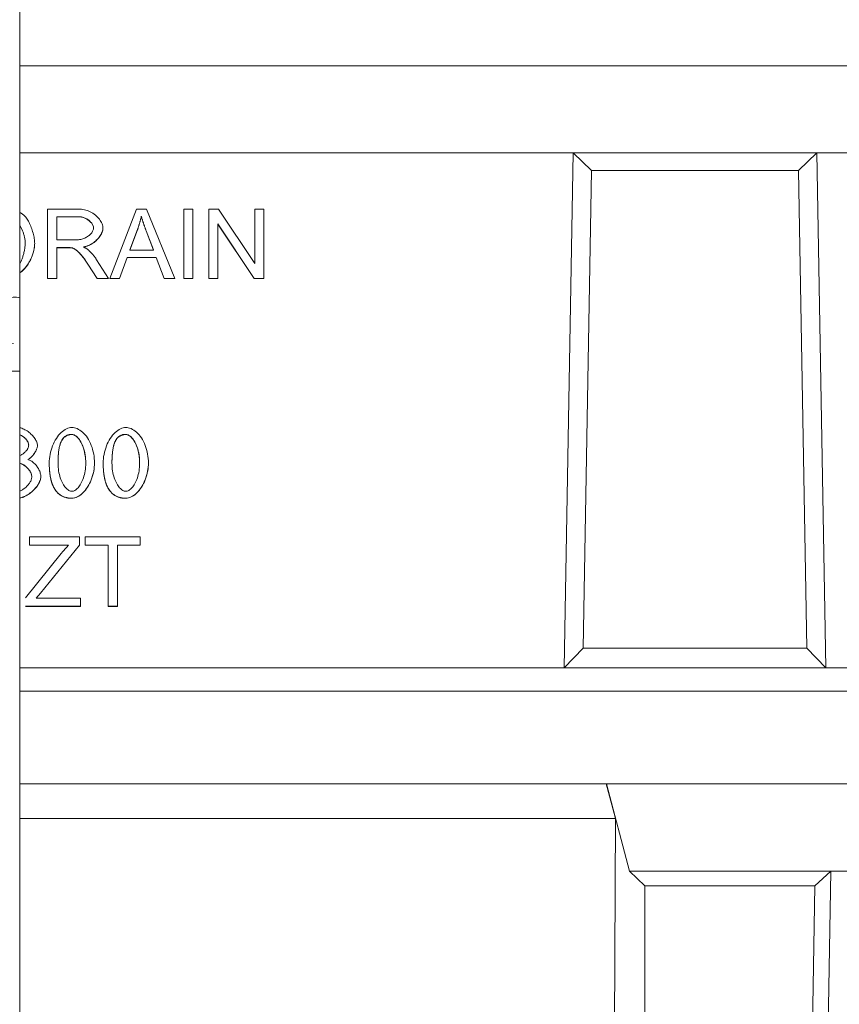
# Model space of a CAD drawing. Units: millimetres. Extents: x -4 to 5914, y 80 to 5094.
# Drawn here: x 4944 to 5298, y 2971 to 3396 of the extents above; entities that cross this region are included whole.
import ezdxf

# ---------------------------------------------------------------- set-up
doc = ezdxf.new("R2010")
doc.units = ezdxf.units.MM
doc.header["$LTSCALE"] = 5
doc.layers.add('DUENN-18', color=10, linetype='Continuous', lineweight=9)

msp = doc.modelspace()

# ---------------------------------------------------------------- hatches: boundary and pattern name
at = {"layer": 'DUENN-18'}
h = msp.add_hatch(dxfattribs=at)
h.set_pattern_fill('ANSI31', color=256, scale=300, style=0)
h.set_pattern_definition([(45, (1686.75, -1196.943), (-26.5165, 26.5165), [])])
h.paths.add_polyline_path([(4592.392, 3075.978), (4582.742, 3075.978), (4582.217, 3085.978), (4542.069, 3085.978), (4540.766, 3085.978), (4539.717, 3105.978), (4512.217, 3105.978), (4512.217, 3025.978), (4562.217, 3025.978), (4562.217, 2978.947), (4551.138, 2975.978), (4554.846, 2763.5), (4569.89, 2761.117), (4570.845, 2706.415), (4555.893, 2703.509), (4561.349, 2390.978), (4943.731, 2390.978), (4943.731, 2430.978), (4608.564, 2430.978, -0.4091108), (4603.565, 2435.891)])

# ---------------------------------------------------------------- linework, layer by layer
at = {"layer": 'DUENN-18', "ltscale": 5}
msp.add_line((4943.731, 2280.56), (4943.731, 4064.276), dxfattribs=at)
at = {"layer": 'DUENN-18', "linetype": 'Continuous'}
for p, q in [((4943.731, 3375.978), (5372.069, 3375.978)), ((4943.731, 3338.422), (5182.952, 3338.422)), ((5179.069, 3115.978), (5182.952, 3338.422)), ((5182.952, 3338.422), (5288.185, 3338.422)), ((5182.952, 3338.422), (5190.851, 3330.909)), ((5288.185, 3338.422), (5280.286, 3330.909)), ((5288.185, 3338.422), (5334.475, 3338.422)), ((5288.185, 3338.422), (5292.069, 3115.978)), ((5190.851, 3330.909), (5187.249, 3124.539)), ((5280.286, 3330.909), (5190.851, 3330.909)), ((5283.889, 3124.539), (5280.286, 3330.909)), ((4955.745, 3284.154), (4955.745, 3314.15)), ((4955.745, 3314.15), (4969.053, 3314.15)), ((4982.681, 3284.154), (4994.206, 3314.15)), ((4994.206, 3314.15), (4998.504, 3314.15)), ((4998.504, 3314.15), (5010.76, 3284.154)), ((5014.602, 3284.154), (5014.602, 3314.15)), ((5014.602, 3314.15), (5018.581, 3314.15)), ((5018.581, 3314.15), (5018.581, 3284.154)), ((5025.532, 3284.154), (5025.532, 3314.15)), ((5025.532, 3314.15), (5029.602, 3314.15)), ((5029.602, 3314.15), (5045.379, 3290.601)), ((5045.379, 3290.601), (5045.379, 3314.15)), ((5045.379, 3314.15), (5049.175, 3314.15)), ((5049.175, 3314.15), (5049.175, 3284.154)), ((4969.213, 3310.887), (4959.724, 3310.887)), ((4959.724, 3310.834), (4959.724, 3310.887)), ((4959.724, 3310.834), (4959.724, 3300.912)), ((4969.213, 3310.834), (4959.724, 3310.834)), ((4996.263, 3310.995), (4996.263, 3311.047)), ((4975.638, 3305.965), (4975.638, 3306.017)), ((4994.64, 3305.308), (4991.324, 3296.506)), ((4994.64, 3305.256), (4991.324, 3296.454)), ((4994.64, 3305.256), (4994.64, 3305.308)), ((5001.523, 3296.506), (4998.367, 3304.828)), ((4998.367, 3304.776), (4998.367, 3304.828)), ((5001.523, 3296.454), (4998.367, 3304.776)), ((5045.105, 3284.206), (5029.327, 3307.755)), ((5029.327, 3307.702), (5029.327, 3307.755)), ((5045.105, 3284.154), (5029.327, 3307.702)), ((5029.327, 3307.702), (5029.327, 3284.154)), ((4959.724, 3300.912), (4968.253, 3300.912)), ((4946.119, 3299.38), (4946.119, 3299.433)), ((4964.32, 3297.535), (4959.724, 3297.535)), ((4959.724, 3297.483), (4959.724, 3297.535)), ((4964.32, 3297.483), (4959.724, 3297.483)), ((4959.724, 3297.483), (4959.724, 3284.154)), ((4966.538, 3297.346), (4966.538, 3297.398)), ((4971.294, 3297.803), (4971.294, 3297.855)), ((4991.324, 3296.454), (4991.324, 3296.506)), ((4991.324, 3296.454), (5001.523, 3296.454)), ((5001.523, 3296.454), (5001.523, 3296.506)), ((4976.965, 3292.316), (4982.155, 3284.154)), ((4990.181, 3293.283), (4986.888, 3284.206)), ((4990.181, 3293.23), (4986.888, 3284.154)), ((5002.757, 3293.283), (4990.181, 3293.283)), ((4990.181, 3293.23), (4990.181, 3293.283)), ((5002.757, 3293.23), (4990.181, 3293.23)), ((5006.233, 3284.206), (5002.757, 3293.283)), ((5002.757, 3293.23), (5002.757, 3293.283)), ((5006.233, 3284.154), (5002.757, 3293.23)), ((4977.193, 3284.206), (4973.215, 3290.448)), ((4973.215, 3290.396), (4973.215, 3290.448)), ((4977.193, 3284.154), (4973.215, 3290.396)), ((4959.724, 3284.206), (4955.745, 3284.206)), ((4959.724, 3284.154), (4955.745, 3284.154)), ((4982.122, 3284.206), (4977.193, 3284.206)), ((4977.193, 3284.154), (4977.193, 3284.206)), ((4982.155, 3284.154), (4977.193, 3284.154)), ((4986.888, 3284.154), (4982.681, 3284.154)), ((4986.888, 3284.206), (4982.701, 3284.206)), ((4986.888, 3284.154), (4986.888, 3284.206)), ((5010.739, 3284.206), (5006.233, 3284.206)), ((5006.233, 3284.154), (5006.233, 3284.206)), ((5010.76, 3284.154), (5006.233, 3284.154)), ((5018.581, 3284.206), (5014.602, 3284.206)), ((5018.581, 3284.154), (5014.602, 3284.154)), ((5029.327, 3284.206), (5025.532, 3284.206)), ((5029.327, 3284.154), (5025.532, 3284.154)), ((5049.175, 3284.206), (5045.105, 3284.206)), ((5045.105, 3284.154), (5045.105, 3284.206)), ((5049.175, 3284.154), (5045.105, 3284.154)), ((4869.737, 3244.161), (4943.731, 3244.161)), ((4947.616, 3212.151), (4947.616, 3212.204)), ((4962.205, 3214.666), (4962.205, 3214.719)), ((4985.505, 3214.666), (4985.505, 3214.719)), ((4947.273, 3206.001), (4947.273, 3206.054)), ((4960.307, 3204.538), (4960.307, 3204.591)), ((4972.266, 3204.538), (4972.266, 3204.591)), ((4983.607, 3204.538), (4983.607, 3204.591)), ((4995.566, 3204.538), (4995.566, 3204.591)), ((4948.965, 3198.548), (4948.965, 3198.601)), ((4948.039, 3168.994), (4948.039, 3172.538)), ((4948.039, 3172.538), (4969.556, 3172.538)), ((4964.823, 3169.047), (4948.039, 3169.047)), ((4964.823, 3168.994), (4948.039, 3168.994)), ((4969.556, 3169.047), (4952.681, 3148.265)), ((4969.556, 3168.994), (4952.681, 3148.212)), ((4964.823, 3168.994), (4964.823, 3169.047)), ((4969.556, 3172.538), (4969.556, 3168.994)), ((4972.071, 3168.994), (4972.071, 3172.538)), ((4972.071, 3172.538), (4995.852, 3172.538)), ((4981.949, 3169.047), (4972.071, 3169.047)), ((4981.949, 3168.994), (4972.071, 3168.994)), ((4981.949, 3168.994), (4981.949, 3169.047)), ((4981.949, 3142.542), (4981.949, 3168.994)), ((4995.852, 3169.047), (4985.928, 3169.047)), ((4985.928, 3168.994), (4985.928, 3169.047)), ((4995.852, 3168.994), (4985.928, 3168.994)), ((4985.928, 3168.994), (4985.928, 3142.542)), ((4995.852, 3172.538), (4995.852, 3168.994)), ((4946.302, 3146.223), (4961.69, 3165.428)), ((4952.681, 3148.265), (4950.875, 3146.138)), ((4952.681, 3148.212), (4950.875, 3146.086)), ((4952.681, 3148.212), (4952.681, 3148.265)), ((4950.875, 3146.086), (4950.875, 3146.138)), ((4950.875, 3146.086), (4970.036, 3146.086)), ((4970.036, 3146.086), (4970.036, 3142.542)), ((4970.036, 3142.595), (4946.302, 3142.595)), ((4970.036, 3142.542), (4946.302, 3142.542)), ((4985.928, 3142.595), (4981.949, 3142.595)), ((4985.928, 3142.542), (4981.949, 3142.542)), ((5179.069, 3115.978), (5187.249, 3124.539)), ((5187.249, 3124.539), (5283.889, 3124.539)), ((5292.069, 3115.978), (5283.889, 3124.539)), ((5330.599, 3115.978), (4943.731, 3115.978)), ((5292.069, 3115.978), (5179.069, 3115.978)), ((4943.731, 3105.978), (5372.217, 3105.978)), ((4943.731, 3065.978), (5197.21, 3065.978)), ((5201.159, 3050.978), (5197.21, 3065.978)), ((5197.21, 3065.978), (5372.217, 3065.978)), ((5207.217, 3028.148), (5197.258, 3065.978)), ((4943.731, 3050.978), (5201.159, 3050.978)), ((5198.072, 2390.978), (5201.159, 3050.978)), ((5207.217, 3028.148), (5213.916, 3021.886)), ((5207.217, 3028.148), (5294.202, 3028.148)), ((5294.202, 3028.148), (5283.865, 2435.971)), ((5294.202, 3028.148), (5287.385, 3021.886)), ((5294.202, 3028.148), (5334.208, 3028.148)), ((5213.916, 3021.886), (5213.916, 2443.105)), ((5287.385, 3021.886), (5213.916, 3021.886)), ((5277.283, 2443.105), (5287.385, 3021.886))]:
    msp.add_line(p, q, dxfattribs=at).dxf.unprotected_set("ltscale", 0)
for points in [[(4969.053, 3314.15), (4969.721, 3314.132), (4970.39, 3314.08), (4971.057, 3313.992), (4971.717, 3313.867), (4972.37, 3313.706), (4973.01, 3313.507), (4973.637, 3313.273), (4974.246, 3313.003), (4974.835, 3312.699), (4975.403, 3312.363), (4975.945, 3311.996), (4976.46, 3311.6), (4976.946, 3311.179), (4977.399, 3310.736), (4977.819, 3310.273), (4978.202, 3309.794), (4978.546, 3309.304), (4978.851, 3308.806), (4979.113, 3308.306), (4979.332, 3307.809), (4979.504, 3307.321), (4979.629, 3306.846), (4979.706, 3306.392), (4979.731, 3305.965)], [(4943.731, 3312.752), (4943.81, 3312.71), (4943.889, 3312.667), (4943.966, 3312.624), (4944.044, 3312.58), (4944.12, 3312.536), (4944.197, 3312.491), (4944.272, 3312.445), (4944.347, 3312.398), (4944.422, 3312.351), (4944.496, 3312.303), (4944.57, 3312.255), (4944.643, 3312.206), (4944.715, 3312.156), (4944.787, 3312.106), (4944.859, 3312.055), (4944.93, 3312.003), (4945, 3311.951), (4945.07, 3311.898), (4945.139, 3311.844), (4945.208, 3311.79), (4945.277, 3311.735), (4945.344, 3311.679), (4945.412, 3311.623), (4945.478, 3311.566)], [(4945.478, 3311.566), (4945.775, 3311.296), (4946.071, 3310.984), (4946.365, 3310.634), (4946.655, 3310.247), (4946.941, 3309.828), (4947.221, 3309.378), (4947.495, 3308.901), (4947.762, 3308.399), (4948.021, 3307.876), (4948.27, 3307.333), (4948.509, 3306.774), (4948.737, 3306.202), (4948.952, 3305.619), (4949.154, 3305.029), (4949.341, 3304.433), (4949.513, 3303.835), (4949.668, 3303.238), (4949.806, 3302.644), (4949.926, 3302.057), (4950.026, 3301.479), (4950.106, 3300.912), (4950.164, 3300.36), (4950.2, 3299.826), (4950.212, 3299.312)], [(4975.638, 3306.017), (4975.617, 3306.331), (4975.557, 3306.64), (4975.463, 3306.941), (4975.342, 3307.233), (4975.198, 3307.515), (4975.033, 3307.788), (4974.844, 3308.057), (4974.634, 3308.323), (4974.402, 3308.583), (4974.15, 3308.837), (4973.879, 3309.082), (4973.59, 3309.318), (4973.285, 3309.543), (4972.965, 3309.755), (4972.631, 3309.953), (4972.284, 3310.136), (4971.925, 3310.303), (4971.556, 3310.451), (4971.178, 3310.58), (4970.793, 3310.688), (4970.403, 3310.773), (4970.009, 3310.836), (4969.612, 3310.874), (4969.213, 3310.887)], [(4975.638, 3305.965), (4975.623, 3306.234), (4975.576, 3306.507), (4975.499, 3306.785), (4975.394, 3307.064), (4975.262, 3307.344), (4975.104, 3307.623), (4974.921, 3307.899), (4974.714, 3308.172), (4974.486, 3308.44), (4974.236, 3308.701), (4973.966, 3308.954), (4973.678, 3309.197), (4973.372, 3309.429), (4973.05, 3309.649), (4972.713, 3309.854), (4972.363, 3310.044), (4972, 3310.218), (4971.625, 3310.373), (4971.241, 3310.508), (4970.848, 3310.621), (4970.448, 3310.712), (4970.041, 3310.779), (4969.629, 3310.82), (4969.213, 3310.834)], [(4996.263, 3311.047), (4996.212, 3310.803), (4996.16, 3310.56), (4996.106, 3310.318), (4996.05, 3310.075), (4995.993, 3309.833), (4995.935, 3309.591), (4995.875, 3309.35), (4995.814, 3309.109), (4995.751, 3308.869), (4995.687, 3308.628), (4995.621, 3308.388), (4995.554, 3308.149), (4995.485, 3307.91), (4995.415, 3307.671), (4995.344, 3307.433), (4995.271, 3307.195), (4995.197, 3306.958), (4995.122, 3306.721), (4995.045, 3306.484), (4994.966, 3306.248), (4994.887, 3306.013), (4994.806, 3305.777), (4994.724, 3305.543), (4994.64, 3305.308)], [(4996.263, 3310.995), (4996.213, 3310.755), (4996.161, 3310.515), (4996.108, 3310.275), (4996.053, 3310.035), (4995.997, 3309.795), (4995.939, 3309.556), (4995.88, 3309.316), (4995.819, 3309.077), (4995.756, 3308.837), (4995.693, 3308.598), (4995.627, 3308.359), (4995.56, 3308.12), (4995.492, 3307.881), (4995.422, 3307.642), (4995.351, 3307.403), (4995.278, 3307.164), (4995.203, 3306.925), (4995.127, 3306.686), (4995.05, 3306.448), (4994.971, 3306.209), (4994.89, 3305.971), (4994.808, 3305.733), (4994.725, 3305.494), (4994.64, 3305.256)], [(4998.367, 3304.828), (4998.273, 3305.081), (4998.179, 3305.335), (4998.085, 3305.59), (4997.991, 3305.846), (4997.897, 3306.104), (4997.804, 3306.361), (4997.711, 3306.62), (4997.619, 3306.878), (4997.528, 3307.136), (4997.437, 3307.394), (4997.348, 3307.652), (4997.259, 3307.908), (4997.172, 3308.164), (4997.085, 3308.419), (4996.999, 3308.677), (4996.913, 3308.938), (4996.827, 3309.201), (4996.742, 3309.465), (4996.658, 3309.73), (4996.576, 3309.995), (4996.494, 3310.26), (4996.415, 3310.524), (4996.338, 3310.787), (4996.263, 3311.047)], [(4998.367, 3304.776), (4998.25, 3305.09), (4998.136, 3305.399), (4998.024, 3305.703), (4997.915, 3306.003), (4997.808, 3306.298), (4997.704, 3306.588), (4997.602, 3306.873), (4997.503, 3307.154), (4997.407, 3307.429), (4997.313, 3307.7), (4997.221, 3307.967), (4997.132, 3308.228), (4997.046, 3308.485), (4996.962, 3308.737), (4996.881, 3308.984), (4996.802, 3309.227), (4996.726, 3309.464), (4996.652, 3309.697), (4996.581, 3309.925), (4996.512, 3310.149), (4996.446, 3310.367), (4996.383, 3310.581), (4996.322, 3310.79), (4996.263, 3310.995)], [(4946.119, 3299.433), (4946.113, 3299.779), (4946.097, 3300.127), (4946.07, 3300.474), (4946.034, 3300.822), (4945.987, 3301.169), (4945.931, 3301.516), (4945.867, 3301.861), (4945.793, 3302.204), (4945.712, 3302.546), (4945.622, 3302.884), (4945.525, 3303.221), (4945.421, 3303.553), (4945.31, 3303.883), (4945.192, 3304.208), (4945.068, 3304.528), (4944.939, 3304.844), (4944.803, 3305.155), (4944.663, 3305.46), (4944.518, 3305.76), (4944.368, 3306.053), (4944.215, 3306.339), (4944.057, 3306.619), (4943.896, 3306.891), (4943.731, 3307.155)], [(4946.119, 3299.38), (4946.113, 3299.726), (4946.097, 3300.073), (4946.07, 3300.42), (4946.034, 3300.767), (4945.988, 3301.114), (4945.932, 3301.46), (4945.867, 3301.805), (4945.794, 3302.148), (4945.713, 3302.489), (4945.623, 3302.828), (4945.526, 3303.164), (4945.422, 3303.497), (4945.311, 3303.827), (4945.193, 3304.152), (4945.069, 3304.473), (4944.939, 3304.79), (4944.804, 3305.101), (4944.664, 3305.407), (4944.518, 3305.707), (4944.368, 3306), (4944.215, 3306.287), (4944.057, 3306.567), (4943.896, 3306.839), (4943.731, 3307.103)], [(4968.253, 3300.912), (4968.709, 3300.924), (4969.17, 3300.959), (4969.632, 3301.019), (4970.092, 3301.102), (4970.547, 3301.208), (4970.996, 3301.338), (4971.435, 3301.49), (4971.862, 3301.663), (4972.276, 3301.858), (4972.673, 3302.071), (4973.052, 3302.303), (4973.41, 3302.551), (4973.747, 3302.814), (4974.061, 3303.089), (4974.35, 3303.375), (4974.612, 3303.669), (4974.847, 3303.969), (4975.053, 3304.271), (4975.23, 3304.573), (4975.375, 3304.872), (4975.49, 3305.164), (4975.572, 3305.446), (4975.622, 3305.714), (4975.638, 3305.965)], [(4979.731, 3305.99), (4979.699, 3305.517), (4979.616, 3305.049), (4979.491, 3304.591), (4979.328, 3304.143), (4979.135, 3303.708), (4978.913, 3303.282), (4978.661, 3302.859), (4978.38, 3302.438), (4978.072, 3302.024), (4977.737, 3301.616), (4977.377, 3301.218), (4976.996, 3300.833), (4976.595, 3300.462), (4976.176, 3300.108), (4975.741, 3299.772), (4975.292, 3299.457), (4974.829, 3299.163), (4974.356, 3298.894), (4973.873, 3298.649), (4973.377, 3298.43), (4972.87, 3298.238), (4972.352, 3298.077), (4971.826, 3297.948), (4971.294, 3297.855)], [(4979.731, 3305.965), (4979.71, 3305.559), (4979.648, 3305.143), (4979.545, 3304.72), (4979.405, 3304.29), (4979.229, 3303.857), (4979.018, 3303.423), (4978.774, 3302.989), (4978.499, 3302.558), (4978.195, 3302.133), (4977.864, 3301.714), (4977.506, 3301.304), (4977.125, 3300.907), (4976.721, 3300.522), (4976.296, 3300.153), (4975.853, 3299.803), (4975.392, 3299.472), (4974.916, 3299.163), (4974.426, 3298.879), (4973.924, 3298.621), (4973.412, 3298.392), (4972.891, 3298.193), (4972.363, 3298.027), (4971.83, 3297.897), (4971.294, 3297.803)], [(4943.731, 3290.593), (4943.884, 3290.846), (4944.036, 3291.119), (4944.186, 3291.41), (4944.334, 3291.717), (4944.479, 3292.04), (4944.621, 3292.377), (4944.76, 3292.726), (4944.895, 3293.087), (4945.025, 3293.459), (4945.151, 3293.839), (4945.271, 3294.227), (4945.385, 3294.621), (4945.492, 3295.02), (4945.593, 3295.424), (4945.686, 3295.829), (4945.772, 3296.236), (4945.849, 3296.643), (4945.918, 3297.048), (4945.977, 3297.451), (4946.027, 3297.85), (4946.066, 3298.244), (4946.095, 3298.631), (4946.113, 3299.01), (4946.119, 3299.38)], [(4950.212, 3299.339), (4950.201, 3298.911), (4950.17, 3298.457), (4950.119, 3297.979), (4950.049, 3297.481), (4949.959, 3296.966), (4949.848, 3296.435), (4949.718, 3295.891), (4949.567, 3295.338), (4949.398, 3294.782), (4949.211, 3294.227), (4949.006, 3293.677), (4948.785, 3293.132), (4948.546, 3292.594), (4948.292, 3292.065), (4948.021, 3291.547), (4947.727, 3291.028), (4947.393, 3290.486), (4947.016, 3289.925), (4946.591, 3289.354), (4946.117, 3288.778), (4945.591, 3288.206), (4945.009, 3287.644), (4944.374, 3287.104), (4943.731, 3286.624)], [(4950.212, 3299.312), (4950.196, 3298.776), (4950.151, 3298.21), (4950.078, 3297.621), (4949.978, 3297.016), (4949.852, 3296.398), (4949.701, 3295.774), (4949.527, 3295.147), (4949.33, 3294.521), (4949.111, 3293.901), (4948.872, 3293.288), (4948.612, 3292.686), (4948.334, 3292.098), (4948.037, 3291.524), (4947.722, 3290.968), (4947.391, 3290.43), (4947.042, 3289.912), (4946.678, 3289.415), (4946.299, 3288.94), (4945.904, 3288.488), (4945.496, 3288.058), (4945.073, 3287.651), (4944.638, 3287.268), (4944.191, 3286.908), (4943.731, 3286.571)], [(4966.538, 3297.398), (4966.448, 3297.415), (4966.356, 3297.43), (4966.26, 3297.443), (4966.164, 3297.456), (4966.066, 3297.466), (4965.969, 3297.476), (4965.872, 3297.484), (4965.778, 3297.492), (4965.686, 3297.498), (4965.597, 3297.504), (4965.508, 3297.508), (4965.418, 3297.513), (4965.326, 3297.517), (4965.235, 3297.52), (4965.142, 3297.524), (4965.05, 3297.526), (4964.957, 3297.528), (4964.865, 3297.53), (4964.772, 3297.532), (4964.68, 3297.533), (4964.589, 3297.534), (4964.498, 3297.535), (4964.409, 3297.535), (4964.32, 3297.535)], [(4966.538, 3297.346), (4966.479, 3297.357), (4966.418, 3297.368), (4966.353, 3297.378), (4966.286, 3297.388), (4966.215, 3297.397), (4966.142, 3297.406), (4966.066, 3297.414), (4965.987, 3297.422), (4965.904, 3297.429), (4965.819, 3297.436), (4965.731, 3297.443), (4965.64, 3297.449), (4965.546, 3297.454), (4965.45, 3297.459), (4965.35, 3297.464), (4965.247, 3297.468), (4965.142, 3297.471), (4965.033, 3297.474), (4964.921, 3297.477), (4964.807, 3297.479), (4964.69, 3297.481), (4964.569, 3297.482), (4964.446, 3297.483), (4964.32, 3297.483)], [(4973.215, 3290.448), (4972.931, 3290.881), (4972.641, 3291.313), (4972.345, 3291.742), (4972.043, 3292.167), (4971.737, 3292.585), (4971.426, 3292.997), (4971.111, 3293.4), (4970.794, 3293.793), (4970.474, 3294.175), (4970.153, 3294.545), (4969.831, 3294.9), (4969.508, 3295.241), (4969.189, 3295.561), (4968.882, 3295.855), (4968.586, 3296.121), (4968.302, 3296.362), (4968.03, 3296.577), (4967.771, 3296.767), (4967.525, 3296.932), (4967.291, 3297.073), (4967.075, 3297.19), (4966.877, 3297.281), (4966.698, 3297.35), (4966.538, 3297.398)], [(4973.215, 3290.396), (4972.92, 3290.846), (4972.617, 3291.297), (4972.306, 3291.746), (4971.99, 3292.188), (4971.669, 3292.623), (4971.346, 3293.048), (4971.022, 3293.46), (4970.698, 3293.857), (4970.375, 3294.238), (4970.056, 3294.601), (4969.74, 3294.945), (4969.43, 3295.268), (4969.127, 3295.57), (4968.832, 3295.848), (4968.545, 3296.104), (4968.269, 3296.336), (4968.004, 3296.545), (4967.75, 3296.729), (4967.51, 3296.889), (4967.284, 3297.025), (4967.073, 3297.138), (4966.878, 3297.229), (4966.699, 3297.298), (4966.538, 3297.346)], [(4971.294, 3297.803), (4971.422, 3297.74), (4971.548, 3297.677), (4971.671, 3297.615), (4971.792, 3297.552), (4971.91, 3297.49), (4972.026, 3297.427), (4972.139, 3297.365), (4972.249, 3297.303), (4972.357, 3297.24), (4972.463, 3297.178), (4972.566, 3297.116), (4972.666, 3297.054), (4972.764, 3296.992), (4972.859, 3296.931), (4972.952, 3296.869), (4973.042, 3296.807), (4973.13, 3296.746), (4973.215, 3296.684), (4973.297, 3296.623), (4973.377, 3296.561), (4973.455, 3296.5), (4973.53, 3296.439), (4973.602, 3296.378), (4973.672, 3296.317)], [(4973.672, 3296.317), (4973.816, 3296.182), (4973.96, 3296.045), (4974.104, 3295.904), (4974.246, 3295.761), (4974.388, 3295.615), (4974.529, 3295.467), (4974.67, 3295.315), (4974.81, 3295.161), (4974.95, 3295.004), (4975.088, 3294.844), (4975.227, 3294.682), (4975.364, 3294.516), (4975.501, 3294.348), (4975.637, 3294.178), (4975.773, 3294.004), (4975.908, 3293.827), (4976.042, 3293.648), (4976.176, 3293.466), (4976.309, 3293.281), (4976.441, 3293.094), (4976.573, 3292.904), (4976.704, 3292.711), (4976.835, 3292.515), (4976.965, 3292.316)], [(4943.731, 3219.725), (4944.166, 3219.615), (4944.613, 3219.473), (4945.069, 3219.3), (4945.529, 3219.099), (4945.991, 3218.87), (4946.45, 3218.614), (4946.904, 3218.334), (4947.35, 3218.032), (4947.784, 3217.709), (4948.204, 3217.368), (4948.607, 3217.01), (4948.99, 3216.638), (4949.352, 3216.255), (4949.691, 3215.862), (4950.003, 3215.463), (4950.288, 3215.061), (4950.544, 3214.657), (4950.77, 3214.256), (4950.963, 3213.861), (4951.123, 3213.474), (4951.248, 3213.099), (4951.339, 3212.74), (4951.394, 3212.4), (4951.412, 3212.083)], [(4956.511, 3204.538), (4956.534, 3205.437), (4956.602, 3206.353), (4956.715, 3207.279), (4956.873, 3208.21), (4957.074, 3209.137), (4957.317, 3210.057), (4957.601, 3210.962), (4957.924, 3211.847), (4958.284, 3212.707), (4958.68, 3213.537), (4959.109, 3214.333), (4959.569, 3215.089), (4960.057, 3215.802), (4960.571, 3216.468), (4961.106, 3217.083), (4961.66, 3217.644), (4962.23, 3218.147), (4962.81, 3218.59), (4963.399, 3218.97), (4963.99, 3219.285), (4964.581, 3219.533), (4965.165, 3219.712), (4965.739, 3219.82), (4966.298, 3219.856)], [(4966.298, 3219.856), (4966.818, 3219.823), (4967.371, 3219.722), (4967.948, 3219.557), (4968.54, 3219.327), (4969.139, 3219.033), (4969.737, 3218.677), (4970.33, 3218.261), (4970.91, 3217.784), (4971.474, 3217.25), (4972.017, 3216.661), (4972.536, 3216.017), (4973.027, 3215.323), (4973.487, 3214.58), (4973.915, 3213.793), (4974.308, 3212.965), (4974.664, 3212.1), (4974.983, 3211.203), (4975.263, 3210.278), (4975.502, 3209.333), (4975.701, 3208.373), (4975.857, 3207.406), (4975.97, 3206.438), (4976.038, 3205.479), (4976.061, 3204.538)], [(4979.811, 3204.538), (4979.834, 3205.437), (4979.903, 3206.353), (4980.016, 3207.279), (4980.173, 3208.21), (4980.374, 3209.137), (4980.617, 3210.057), (4980.901, 3210.962), (4981.224, 3211.847), (4981.585, 3212.707), (4981.981, 3213.537), (4982.41, 3214.333), (4982.87, 3215.089), (4983.358, 3215.802), (4983.871, 3216.468), (4984.406, 3217.083), (4984.961, 3217.644), (4985.53, 3218.147), (4986.111, 3218.59), (4986.699, 3218.97), (4987.29, 3219.285), (4987.881, 3219.533), (4988.466, 3219.712), (4989.04, 3219.82), (4989.598, 3219.856)], [(4989.598, 3219.856), (4990.118, 3219.823), (4990.672, 3219.722), (4991.248, 3219.557), (4991.84, 3219.327), (4992.439, 3219.033), (4993.037, 3218.677), (4993.63, 3218.261), (4994.21, 3217.784), (4994.774, 3217.25), (4995.318, 3216.661), (4995.836, 3216.017), (4996.327, 3215.323), (4996.787, 3214.58), (4997.215, 3213.793), (4997.608, 3212.965), (4997.965, 3212.1), (4998.283, 3211.203), (4998.563, 3210.278), (4998.803, 3209.333), (4999.001, 3208.373), (4999.157, 3207.406), (4999.27, 3206.438), (4999.339, 3205.479), (4999.362, 3204.538)], [(4947.616, 3212.204), (4947.603, 3212.455), (4947.565, 3212.705), (4947.505, 3212.952), (4947.427, 3213.192), (4947.334, 3213.427), (4947.225, 3213.658), (4947.105, 3213.882), (4946.974, 3214.1), (4946.833, 3214.311), (4946.681, 3214.52), (4946.519, 3214.724), (4946.347, 3214.923), (4946.166, 3215.118), (4945.977, 3215.306), (4945.781, 3215.487), (4945.578, 3215.661), (4945.37, 3215.826), (4945.155, 3215.983), (4944.933, 3216.133), (4944.703, 3216.273), (4944.467, 3216.403), (4944.226, 3216.52), (4943.981, 3216.625), (4943.731, 3216.714)], [(4947.616, 3212.151), (4947.606, 3212.369), (4947.577, 3212.59), (4947.528, 3212.814), (4947.462, 3213.04), (4947.379, 3213.267), (4947.279, 3213.495), (4947.165, 3213.722), (4947.036, 3213.947), (4946.893, 3214.17), (4946.738, 3214.39), (4946.572, 3214.607), (4946.394, 3214.818), (4946.206, 3215.023), (4946.01, 3215.222), (4945.805, 3215.414), (4945.592, 3215.597), (4945.373, 3215.771), (4945.149, 3215.935), (4944.919, 3216.089), (4944.686, 3216.23), (4944.45, 3216.359), (4944.211, 3216.475), (4943.972, 3216.576), (4943.731, 3216.662)], [(4966.252, 3216.868), (4966.052, 3216.864), (4965.852, 3216.854), (4965.654, 3216.836), (4965.456, 3216.811), (4965.259, 3216.778), (4965.064, 3216.737), (4964.87, 3216.688), (4964.678, 3216.63), (4964.491, 3216.565), (4964.306, 3216.491), (4964.126, 3216.409), (4963.949, 3216.319), (4963.776, 3216.22), (4963.606, 3216.114), (4963.442, 3216), (4963.284, 3215.88), (4963.131, 3215.754), (4962.983, 3215.622), (4962.841, 3215.484), (4962.704, 3215.34), (4962.572, 3215.192), (4962.444, 3215.038), (4962.322, 3214.881), (4962.205, 3214.719)], [(4966.252, 3216.815), (4966.042, 3216.812), (4965.836, 3216.8), (4965.634, 3216.782), (4965.435, 3216.756), (4965.239, 3216.722), (4965.047, 3216.681), (4964.859, 3216.633), (4964.674, 3216.577), (4964.493, 3216.513), (4964.316, 3216.442), (4964.142, 3216.364), (4963.971, 3216.278), (4963.804, 3216.185), (4963.641, 3216.084), (4963.481, 3215.976), (4963.325, 3215.86), (4963.173, 3215.737), (4963.024, 3215.607), (4962.878, 3215.468), (4962.736, 3215.323), (4962.598, 3215.17), (4962.463, 3215.01), (4962.332, 3214.842), (4962.205, 3214.666)], [(4972.266, 3204.591), (4972.254, 3205.348), (4972.217, 3206.105), (4972.154, 3206.86), (4972.066, 3207.612), (4971.95, 3208.36), (4971.807, 3209.102), (4971.636, 3209.835), (4971.438, 3210.554), (4971.217, 3211.239), (4970.976, 3211.89), (4970.717, 3212.506), (4970.441, 3213.086), (4970.151, 3213.628), (4969.849, 3214.132), (4969.535, 3214.597), (4969.213, 3215.021), (4968.883, 3215.404), (4968.548, 3215.745), (4968.21, 3216.042), (4967.861, 3216.302), (4967.487, 3216.528), (4967.092, 3216.706), (4966.679, 3216.825), (4966.252, 3216.868)], [(4972.266, 3204.538), (4972.248, 3205.451), (4972.196, 3206.336), (4972.112, 3207.193), (4971.998, 3208.02), (4971.855, 3208.816), (4971.686, 3209.582), (4971.492, 3210.314), (4971.276, 3211.013), (4971.038, 3211.678), (4970.782, 3212.307), (4970.508, 3212.9), (4970.219, 3213.455), (4969.917, 3213.971), (4969.603, 3214.448), (4969.28, 3214.884), (4968.949, 3215.279), (4968.613, 3215.63), (4968.272, 3215.939), (4967.929, 3216.202), (4967.587, 3216.42), (4967.246, 3216.592), (4966.908, 3216.715), (4966.576, 3216.79), (4966.252, 3216.815)], [(4989.552, 3216.868), (4989.352, 3216.864), (4989.153, 3216.854), (4988.954, 3216.836), (4988.756, 3216.811), (4988.559, 3216.778), (4988.364, 3216.737), (4988.17, 3216.688), (4987.979, 3216.63), (4987.791, 3216.565), (4987.607, 3216.491), (4987.426, 3216.409), (4987.249, 3216.319), (4987.076, 3216.22), (4986.907, 3216.114), (4986.743, 3216), (4986.584, 3215.88), (4986.431, 3215.754), (4986.283, 3215.622), (4986.141, 3215.484), (4986.004, 3215.34), (4985.872, 3215.192), (4985.745, 3215.038), (4985.623, 3214.881), (4985.505, 3214.719)], [(4989.552, 3216.815), (4989.343, 3216.812), (4989.136, 3216.8), (4988.934, 3216.782), (4988.735, 3216.756), (4988.539, 3216.722), (4988.348, 3216.681), (4988.159, 3216.633), (4987.975, 3216.577), (4987.793, 3216.513), (4987.616, 3216.442), (4987.442, 3216.364), (4987.271, 3216.278), (4987.105, 3216.185), (4986.941, 3216.084), (4986.782, 3215.976), (4986.625, 3215.86), (4986.473, 3215.737), (4986.324, 3215.607), (4986.179, 3215.468), (4986.037, 3215.323), (4985.898, 3215.17), (4985.764, 3215.01), (4985.633, 3214.842), (4985.505, 3214.666)], [(4995.566, 3204.591), (4995.554, 3205.348), (4995.517, 3206.105), (4995.455, 3206.86), (4995.366, 3207.612), (4995.251, 3208.36), (4995.108, 3209.102), (4994.936, 3209.835), (4994.738, 3210.554), (4994.517, 3211.239), (4994.276, 3211.89), (4994.017, 3212.506), (4993.742, 3213.086), (4993.452, 3213.628), (4993.149, 3214.132), (4992.836, 3214.597), (4992.513, 3215.021), (4992.183, 3215.404), (4991.848, 3215.745), (4991.51, 3216.042), (4991.161, 3216.302), (4990.787, 3216.528), (4990.392, 3216.706), (4989.979, 3216.825), (4989.552, 3216.868)], [(4995.566, 3204.538), (4995.548, 3205.451), (4995.497, 3206.336), (4995.413, 3207.193), (4995.298, 3208.02), (4995.156, 3208.816), (4994.987, 3209.582), (4994.793, 3210.314), (4994.576, 3211.013), (4994.339, 3211.678), (4994.082, 3212.307), (4993.808, 3212.9), (4993.52, 3213.455), (4993.217, 3213.971), (4992.904, 3214.448), (4992.581, 3214.884), (4992.25, 3215.279), (4991.913, 3215.63), (4991.572, 3215.939), (4991.23, 3216.202), (4990.887, 3216.42), (4990.546, 3216.592), (4990.209, 3216.715), (4989.877, 3216.79), (4989.552, 3216.815)], [(4943.731, 3207.693), (4943.976, 3207.806), (4944.219, 3207.928), (4944.461, 3208.059), (4944.699, 3208.198), (4944.934, 3208.345), (4945.165, 3208.5), (4945.39, 3208.662), (4945.609, 3208.831), (4945.821, 3209.007), (4946.026, 3209.188), (4946.222, 3209.375), (4946.408, 3209.567), (4946.585, 3209.765), (4946.75, 3209.967), (4946.904, 3210.173), (4947.044, 3210.382), (4947.172, 3210.596), (4947.285, 3210.812), (4947.383, 3211.031), (4947.465, 3211.252), (4947.53, 3211.475), (4947.577, 3211.699), (4947.606, 3211.925), (4947.616, 3212.151)], [(4951.412, 3212.109), (4951.398, 3211.849), (4951.362, 3211.578), (4951.305, 3211.295), (4951.228, 3211.004), (4951.131, 3210.704), (4951.018, 3210.403), (4950.891, 3210.105), (4950.751, 3209.811), (4950.602, 3209.523), (4950.444, 3209.243), (4950.276, 3208.967), (4950.098, 3208.693), (4949.909, 3208.422), (4949.711, 3208.157), (4949.505, 3207.898), (4949.29, 3207.647), (4949.067, 3207.406), (4948.838, 3207.175), (4948.603, 3206.956), (4948.36, 3206.747), (4948.103, 3206.549), (4947.836, 3206.364), (4947.559, 3206.198), (4947.273, 3206.054)], [(4951.412, 3212.083), (4951.401, 3211.834), (4951.37, 3211.573), (4951.319, 3211.302), (4951.248, 3211.023), (4951.16, 3210.736), (4951.055, 3210.445), (4950.933, 3210.149), (4950.796, 3209.851), (4950.645, 3209.552), (4950.48, 3209.254), (4950.303, 3208.957), (4950.114, 3208.665), (4949.915, 3208.378), (4949.705, 3208.097), (4949.487, 3207.825), (4949.261, 3207.563), (4949.028, 3207.312), (4948.788, 3207.074), (4948.543, 3206.85), (4948.294, 3206.642), (4948.042, 3206.452), (4947.787, 3206.281), (4947.531, 3206.13), (4947.273, 3206.001)], [(4962.205, 3214.719), (4961.976, 3214.359), (4961.771, 3213.982), (4961.588, 3213.593), (4961.426, 3213.196), (4961.283, 3212.796), (4961.154, 3212.387), (4961.039, 3211.972), (4960.936, 3211.553), (4960.844, 3211.134), (4960.763, 3210.717), (4960.691, 3210.295), (4960.626, 3209.866), (4960.568, 3209.432), (4960.517, 3208.993), (4960.473, 3208.551), (4960.434, 3208.106), (4960.402, 3207.66), (4960.375, 3207.214), (4960.353, 3206.768), (4960.335, 3206.324), (4960.322, 3205.884), (4960.314, 3205.447), (4960.308, 3205.016), (4960.307, 3204.591)], [(4962.205, 3214.666), (4962.05, 3214.43), (4961.902, 3214.177), (4961.76, 3213.908), (4961.625, 3213.623), (4961.496, 3213.322), (4961.374, 3213.005), (4961.259, 3212.671), (4961.15, 3212.322), (4961.048, 3211.956), (4960.953, 3211.574), (4960.864, 3211.177), (4960.781, 3210.763), (4960.706, 3210.333), (4960.636, 3209.886), (4960.574, 3209.424), (4960.518, 3208.946), (4960.468, 3208.451), (4960.425, 3207.94), (4960.389, 3207.414), (4960.36, 3206.871), (4960.337, 3206.312), (4960.32, 3205.737), (4960.31, 3205.146), (4960.307, 3204.538)], [(4985.505, 3214.719), (4985.276, 3214.359), (4985.071, 3213.982), (4984.889, 3213.593), (4984.727, 3213.196), (4984.584, 3212.796), (4984.455, 3212.387), (4984.339, 3211.972), (4984.236, 3211.553), (4984.144, 3211.134), (4984.063, 3210.717), (4983.991, 3210.295), (4983.926, 3209.866), (4983.869, 3209.432), (4983.818, 3208.993), (4983.773, 3208.551), (4983.735, 3208.106), (4983.702, 3207.66), (4983.675, 3207.214), (4983.653, 3206.768), (4983.635, 3206.324), (4983.623, 3205.884), (4983.614, 3205.447), (4983.609, 3205.016), (4983.607, 3204.591)], [(4985.505, 3214.666), (4985.35, 3214.43), (4985.202, 3214.177), (4985.06, 3213.908), (4984.925, 3213.623), (4984.797, 3213.322), (4984.675, 3213.005), (4984.559, 3212.671), (4984.451, 3212.322), (4984.349, 3211.956), (4984.253, 3211.574), (4984.164, 3211.177), (4984.082, 3210.763), (4984.006, 3210.333), (4983.937, 3209.886), (4983.874, 3209.424), (4983.818, 3208.946), (4983.769, 3208.451), (4983.726, 3207.94), (4983.69, 3207.414), (4983.66, 3206.871), (4983.637, 3206.312), (4983.62, 3205.737), (4983.61, 3205.146), (4983.607, 3204.538)], [(4948.965, 3198.601), (4948.946, 3198.948), (4948.89, 3199.292), (4948.803, 3199.63), (4948.691, 3199.959), (4948.555, 3200.282), (4948.4, 3200.597), (4948.227, 3200.901), (4948.04, 3201.197), (4947.837, 3201.486), (4947.619, 3201.768), (4947.388, 3202.042), (4947.145, 3202.307), (4946.891, 3202.562), (4946.628, 3202.805), (4946.357, 3203.035), (4946.079, 3203.251), (4945.796, 3203.453), (4945.508, 3203.639), (4945.217, 3203.808), (4944.923, 3203.959), (4944.628, 3204.091), (4944.333, 3204.204), (4944.035, 3204.296), (4943.731, 3204.367)], [(4948.965, 3198.548), (4948.951, 3198.843), (4948.909, 3199.142), (4948.841, 3199.446), (4948.747, 3199.752), (4948.63, 3200.059), (4948.491, 3200.366), (4948.33, 3200.671), (4948.151, 3200.974), (4947.953, 3201.272), (4947.738, 3201.565), (4947.508, 3201.851), (4947.263, 3202.129), (4947.006, 3202.396), (4946.738, 3202.653), (4946.46, 3202.897), (4946.173, 3203.128), (4945.878, 3203.343), (4945.578, 3203.542), (4945.274, 3203.724), (4944.966, 3203.886), (4944.657, 3204.027), (4944.347, 3204.146), (4944.038, 3204.243), (4943.731, 3204.314)], [(4947.273, 3206.001), (4947.609, 3205.908), (4947.946, 3205.782), (4948.282, 3205.626), (4948.617, 3205.442), (4948.949, 3205.231), (4949.277, 3204.996), (4949.6, 3204.737), (4949.915, 3204.458), (4950.222, 3204.159), (4950.519, 3203.843), (4950.804, 3203.512), (4951.078, 3203.167), (4951.337, 3202.809), (4951.581, 3202.442), (4951.808, 3202.067), (4952.018, 3201.685), (4952.207, 3201.298), (4952.376, 3200.909), (4952.523, 3200.519), (4952.646, 3200.129), (4952.744, 3199.743), (4952.816, 3199.36), (4952.86, 3198.985), (4952.875, 3198.617)], [(4959.484, 3192.382), (4959.171, 3192.803), (4958.883, 3193.241), (4958.618, 3193.692), (4958.374, 3194.157), (4958.151, 3194.632), (4957.947, 3195.116), (4957.762, 3195.609), (4957.593, 3196.109), (4957.441, 3196.613), (4957.304, 3197.121), (4957.181, 3197.632), (4957.07, 3198.149), (4956.972, 3198.673), (4956.884, 3199.202), (4956.807, 3199.735), (4956.74, 3200.271), (4956.682, 3200.81), (4956.634, 3201.35), (4956.595, 3201.89), (4956.564, 3202.429), (4956.54, 3202.966), (4956.524, 3203.501), (4956.514, 3204.032), (4956.511, 3204.558)], [(4959.484, 3192.33), (4959.241, 3192.652), (4959.009, 3192.991), (4958.787, 3193.346), (4958.575, 3193.717), (4958.374, 3194.104), (4958.183, 3194.507), (4958.003, 3194.927), (4957.832, 3195.363), (4957.672, 3195.815), (4957.523, 3196.283), (4957.383, 3196.767), (4957.254, 3197.268), (4957.136, 3197.785), (4957.027, 3198.318), (4956.929, 3198.867), (4956.841, 3199.432), (4956.764, 3200.014), (4956.697, 3200.612), (4956.64, 3201.226), (4956.594, 3201.856), (4956.558, 3202.502), (4956.532, 3203.165), (4956.516, 3203.843), (4956.511, 3204.538)], [(4960.307, 3204.538), (4960.325, 3203.626), (4960.376, 3202.741), (4960.46, 3201.884), (4960.574, 3201.057), (4960.717, 3200.26), (4960.886, 3199.495), (4961.08, 3198.762), (4961.296, 3198.063), (4961.533, 3197.399), (4961.789, 3196.769), (4962.062, 3196.177), (4962.351, 3195.622), (4962.652, 3195.106), (4962.965, 3194.629), (4963.287, 3194.193), (4963.616, 3193.798), (4963.952, 3193.446), (4964.291, 3193.138), (4964.632, 3192.874), (4964.973, 3192.656), (4965.312, 3192.485), (4965.647, 3192.361), (4965.976, 3192.286), (4966.298, 3192.261)], [(4976.061, 3204.565), (4976.041, 3203.739), (4975.981, 3202.892), (4975.882, 3202.029), (4975.742, 3201.154), (4975.562, 3200.271), (4975.34, 3199.384), (4975.076, 3198.498), (4974.772, 3197.62), (4974.427, 3196.756), (4974.041, 3195.909), (4973.614, 3195.084), (4973.147, 3194.286), (4972.643, 3193.527), (4972.116, 3192.823), (4971.568, 3192.178), (4971.003, 3191.593), (4970.424, 3191.07), (4969.835, 3190.611), (4969.246, 3190.221), (4968.659, 3189.9), (4968.079, 3189.647), (4967.499, 3189.46), (4966.903, 3189.339), (4966.298, 3189.296)], [(4976.061, 3204.538), (4976.039, 3203.647), (4975.971, 3202.737), (4975.859, 3201.816), (4975.702, 3200.89), (4975.503, 3199.966), (4975.261, 3199.05), (4974.978, 3198.147), (4974.656, 3197.264), (4974.296, 3196.405), (4973.901, 3195.575), (4973.473, 3194.78), (4973.013, 3194.023), (4972.526, 3193.309), (4972.013, 3192.643), (4971.478, 3192.026), (4970.924, 3191.464), (4970.355, 3190.96), (4969.774, 3190.515), (4969.187, 3190.134), (4968.596, 3189.817), (4968.007, 3189.568), (4967.424, 3189.389), (4966.853, 3189.28), (4966.298, 3189.243)], [(4966.298, 3192.261), (4966.617, 3192.287), (4966.944, 3192.362), (4967.276, 3192.486), (4967.613, 3192.658), (4967.952, 3192.877), (4968.291, 3193.141), (4968.629, 3193.45), (4968.963, 3193.803), (4969.291, 3194.199), (4969.612, 3194.636), (4969.924, 3195.113), (4970.225, 3195.631), (4970.512, 3196.186), (4970.785, 3196.779), (4971.041, 3197.409), (4971.277, 3198.073), (4971.493, 3198.772), (4971.687, 3199.505), (4971.856, 3200.269), (4971.998, 3201.065), (4972.112, 3201.891), (4972.196, 3202.745), (4972.248, 3203.628), (4972.266, 3204.538)], [(4982.784, 3192.382), (4982.472, 3192.803), (4982.183, 3193.241), (4981.918, 3193.692), (4981.674, 3194.157), (4981.451, 3194.632), (4981.248, 3195.116), (4981.062, 3195.609), (4980.893, 3196.109), (4980.741, 3196.613), (4980.604, 3197.121), (4980.481, 3197.632), (4980.371, 3198.149), (4980.272, 3198.673), (4980.184, 3199.202), (4980.107, 3199.735), (4980.04, 3200.271), (4979.983, 3200.81), (4979.935, 3201.35), (4979.895, 3201.89), (4979.864, 3202.429), (4979.841, 3202.966), (4979.824, 3203.501), (4979.815, 3204.032), (4979.811, 3204.558)], [(4982.784, 3192.33), (4982.541, 3192.652), (4982.309, 3192.991), (4982.087, 3193.346), (4981.876, 3193.717), (4981.674, 3194.104), (4981.484, 3194.507), (4981.303, 3194.927), (4981.133, 3195.363), (4980.973, 3195.815), (4980.823, 3196.283), (4980.684, 3196.767), (4980.555, 3197.268), (4980.436, 3197.785), (4980.328, 3198.318), (4980.229, 3198.867), (4980.142, 3199.432), (4980.064, 3200.014), (4979.997, 3200.612), (4979.94, 3201.226), (4979.894, 3201.856), (4979.858, 3202.502), (4979.832, 3203.165), (4979.817, 3203.843), (4979.811, 3204.538)], [(4983.607, 3204.538), (4983.625, 3203.626), (4983.677, 3202.741), (4983.76, 3201.884), (4983.875, 3201.057), (4984.017, 3200.26), (4984.186, 3199.495), (4984.38, 3198.762), (4984.596, 3198.063), (4984.833, 3197.399), (4985.09, 3196.769), (4985.363, 3196.177), (4985.651, 3195.622), (4985.952, 3195.106), (4986.265, 3194.629), (4986.587, 3194.193), (4986.917, 3193.798), (4987.252, 3193.446), (4987.591, 3193.138), (4987.932, 3192.874), (4988.273, 3192.656), (4988.612, 3192.485), (4988.947, 3192.361), (4989.276, 3192.286), (4989.598, 3192.261)], [(4999.362, 3204.565), (4999.341, 3203.739), (4999.281, 3202.892), (4999.182, 3202.029), (4999.042, 3201.154), (4998.862, 3200.271), (4998.64, 3199.384), (4998.377, 3198.498), (4998.072, 3197.62), (4997.727, 3196.756), (4997.341, 3195.909), (4996.914, 3195.084), (4996.447, 3194.286), (4995.944, 3193.527), (4995.416, 3192.823), (4994.868, 3192.178), (4994.303, 3191.593), (4993.724, 3191.07), (4993.135, 3190.611), (4992.546, 3190.221), (4991.96, 3189.9), (4991.379, 3189.647), (4990.799, 3189.46), (4990.203, 3189.339), (4989.598, 3189.296)], [(4999.362, 3204.538), (4999.339, 3203.647), (4999.271, 3202.737), (4999.159, 3201.816), (4999.003, 3200.89), (4998.803, 3199.966), (4998.561, 3199.05), (4998.278, 3198.147), (4997.956, 3197.264), (4997.597, 3196.405), (4997.201, 3195.575), (4996.773, 3194.78), (4996.313, 3194.023), (4995.826, 3193.309), (4995.313, 3192.643), (4994.778, 3192.026), (4994.224, 3191.464), (4993.655, 3190.96), (4993.075, 3190.515), (4992.487, 3190.134), (4991.896, 3189.817), (4991.307, 3189.568), (4990.725, 3189.389), (4990.153, 3189.28), (4989.598, 3189.243)], [(4989.598, 3192.261), (4989.917, 3192.287), (4990.244, 3192.362), (4990.577, 3192.486), (4990.913, 3192.658), (4991.252, 3192.877), (4991.592, 3193.141), (4991.929, 3193.45), (4992.263, 3193.803), (4992.592, 3194.199), (4992.913, 3194.636), (4993.225, 3195.113), (4993.525, 3195.631), (4993.813, 3196.186), (4994.085, 3196.779), (4994.341, 3197.409), (4994.578, 3198.073), (4994.794, 3198.772), (4994.987, 3199.505), (4995.156, 3200.269), (4995.299, 3201.065), (4995.413, 3201.891), (4995.497, 3202.745), (4995.548, 3203.628), (4995.566, 3204.538)], [(4952.875, 3198.644), (4952.835, 3198.082), (4952.728, 3197.526), (4952.567, 3196.983), (4952.363, 3196.457), (4952.121, 3195.943), (4951.846, 3195.443), (4951.545, 3194.961), (4951.221, 3194.495), (4950.87, 3194.036), (4950.493, 3193.586), (4950.094, 3193.146), (4949.673, 3192.719), (4949.233, 3192.308), (4948.776, 3191.913), (4948.304, 3191.538), (4947.82, 3191.185), (4947.326, 3190.855), (4946.825, 3190.551), (4946.318, 3190.275), (4945.807, 3190.029), (4945.295, 3189.815), (4944.783, 3189.635), (4944.262, 3189.488), (4943.731, 3189.378)], [(4952.875, 3198.617), (4952.85, 3198.157), (4952.776, 3197.685), (4952.655, 3197.205), (4952.49, 3196.717), (4952.283, 3196.226), (4952.038, 3195.733), (4951.755, 3195.24), (4951.439, 3194.751), (4951.09, 3194.267), (4950.712, 3193.791), (4950.308, 3193.325), (4949.879, 3192.872), (4949.428, 3192.435), (4948.958, 3192.015), (4948.471, 3191.615), (4947.97, 3191.238), (4947.456, 3190.886), (4946.933, 3190.561), (4946.403, 3190.267), (4945.868, 3190.004), (4945.331, 3189.776), (4944.794, 3189.586), (4944.26, 3189.435), (4943.731, 3189.326)], [(4943.731, 3192.423), (4944.039, 3192.521), (4944.348, 3192.643), (4944.659, 3192.787), (4944.969, 3192.952), (4945.277, 3193.137), (4945.582, 3193.34), (4945.882, 3193.56), (4946.176, 3193.795), (4946.463, 3194.045), (4946.741, 3194.307), (4947.009, 3194.581), (4947.266, 3194.864), (4947.51, 3195.156), (4947.74, 3195.456), (4947.955, 3195.761), (4948.152, 3196.071), (4948.332, 3196.384), (4948.492, 3196.699), (4948.631, 3197.014), (4948.748, 3197.328), (4948.841, 3197.64), (4948.909, 3197.949), (4948.951, 3198.252), (4948.965, 3198.548)], [(4966.298, 3189.296), (4965.972, 3189.3), (4965.647, 3189.314), (4965.323, 3189.337), (4965, 3189.369), (4964.678, 3189.413), (4964.357, 3189.467), (4964.039, 3189.532), (4963.723, 3189.608), (4963.411, 3189.696), (4963.104, 3189.796), (4962.801, 3189.908), (4962.502, 3190.031), (4962.209, 3190.168), (4961.921, 3190.317), (4961.639, 3190.478), (4961.366, 3190.649), (4961.102, 3190.831), (4960.846, 3191.024), (4960.599, 3191.226), (4960.36, 3191.438), (4960.129, 3191.66), (4959.906, 3191.892), (4959.691, 3192.133), (4959.484, 3192.382)], [(4966.298, 3189.243), (4965.939, 3189.249), (4965.587, 3189.265), (4965.241, 3189.292), (4964.902, 3189.329), (4964.569, 3189.377), (4964.243, 3189.436), (4963.923, 3189.506), (4963.61, 3189.586), (4963.303, 3189.677), (4963.003, 3189.779), (4962.709, 3189.892), (4962.422, 3190.015), (4962.141, 3190.149), (4961.867, 3190.294), (4961.6, 3190.449), (4961.338, 3190.615), (4961.084, 3190.792), (4960.836, 3190.979), (4960.594, 3191.178), (4960.359, 3191.387), (4960.13, 3191.606), (4959.908, 3191.837), (4959.693, 3192.078), (4959.484, 3192.33)], [(4989.598, 3189.296), (4989.273, 3189.3), (4988.948, 3189.314), (4988.623, 3189.337), (4988.3, 3189.369), (4987.978, 3189.413), (4987.658, 3189.467), (4987.339, 3189.532), (4987.023, 3189.608), (4986.711, 3189.696), (4986.404, 3189.796), (4986.101, 3189.908), (4985.803, 3190.031), (4985.509, 3190.168), (4985.221, 3190.317), (4984.939, 3190.478), (4984.666, 3190.649), (4984.402, 3190.831), (4984.146, 3191.024), (4983.899, 3191.226), (4983.66, 3191.438), (4983.429, 3191.66), (4983.206, 3191.892), (4982.991, 3192.133), (4982.784, 3192.382)], [(4989.598, 3189.243), (4989.239, 3189.249), (4988.887, 3189.265), (4988.541, 3189.292), (4988.202, 3189.329), (4987.869, 3189.377), (4987.543, 3189.436), (4987.223, 3189.506), (4986.91, 3189.586), (4986.603, 3189.677), (4986.303, 3189.779), (4986.009, 3189.892), (4985.722, 3190.015), (4985.442, 3190.149), (4985.167, 3190.294), (4984.9, 3190.449), (4984.639, 3190.615), (4984.384, 3190.792), (4984.136, 3190.979), (4983.894, 3191.178), (4983.659, 3191.387), (4983.431, 3191.606), (4983.209, 3191.837), (4982.993, 3192.078), (4982.784, 3192.33)], [(4961.69, 3165.428), (4961.827, 3165.596), (4961.964, 3165.763), (4962.099, 3165.929), (4962.235, 3166.092), (4962.369, 3166.254), (4962.503, 3166.414), (4962.637, 3166.572), (4962.77, 3166.728), (4962.903, 3166.883), (4963.034, 3167.036), (4963.166, 3167.187), (4963.297, 3167.337), (4963.427, 3167.484), (4963.557, 3167.63), (4963.686, 3167.775), (4963.814, 3167.917), (4963.942, 3168.058), (4964.07, 3168.197), (4964.197, 3168.334), (4964.323, 3168.47), (4964.449, 3168.603), (4964.574, 3168.735), (4964.699, 3168.866), (4964.823, 3168.994)]]:
    msp.add_lwpolyline(points, dxfattribs=at).dxf.unprotected_set("ltscale", 0)
msp.add_arc((4941.074, 3266.161), 10, 74.58743, 270, dxfattribs=at).dxf.unprotected_set("ltscale", 0)

doc.saveas('drawing.dxf')
